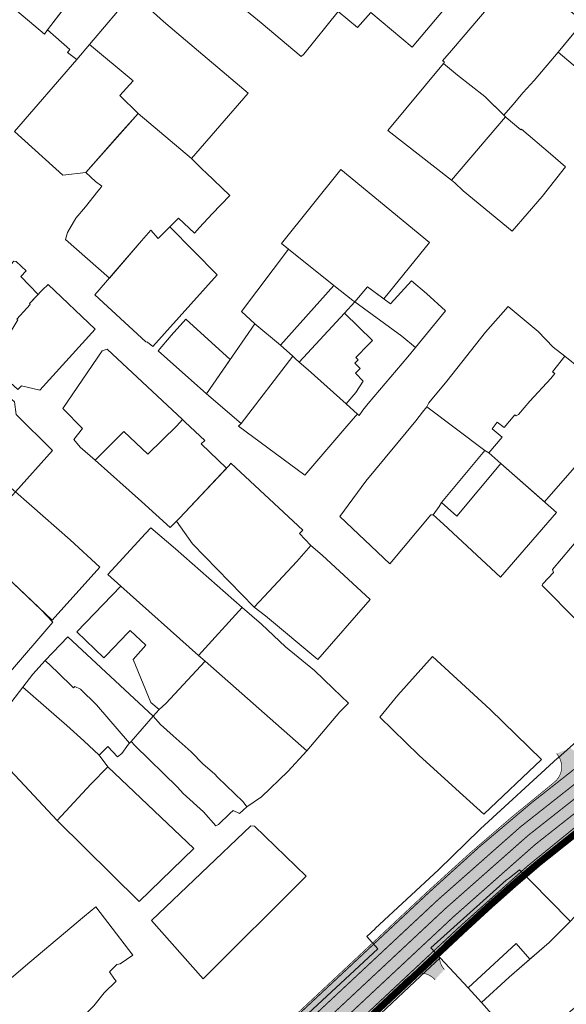
# Model space of a CAD drawing. Units: millimetres. Extents: x 2164562 to 2173509, y 478400 to 487217.
# Drawn here: x 2168324 to 2168490, y 480398 to 480698 of the extents above; entities that cross this region are included whole.
import ezdxf

# ---------------------------------------------------------------- set-up
doc = ezdxf.new("R2010")
doc.units = ezdxf.units.MM
doc.linetypes.add('штриховая2', pattern=[9.525, 6.35, -3.175])
for name, color, linetype in [('!_ТРАНСПОРТ_борт', 7, 'Continuous'), ('!КАДАСТР', 150, 'Continuous'), ('!Тр-УДС-местные дороги', 252, 'Continuous'), ('!ТР_Тротуаров', 42, 'Continuous')]:
    doc.layers.add(name, color=color, linetype=linetype)
doc.layers.add('!СНИМОК', color=7, linetype='Continuous', lineweight=9)
doc.layers.add('ТР РАЗМЕТКА', color=7, linetype='Continuous', true_color=0xffffff)
doc.layers.add('Тр_пр_ разметка', color=7, linetype='Continuous', lineweight=25, true_color=0xffffff)
doc.layers.add('ТР_ПР_разметка11', color=7, linetype='Continuous', lineweight=25, true_color=0xffffff)
picture_1 = doc.add_image_def('image1.jpg', size_in_pixel=(9925, 7017))

msp = doc.modelspace()

# ---------------------------------------------------------------- hatches: boundary and pattern name
at = {"layer": '!Тр-УДС-местные дороги'}
h = msp.add_hatch(color=256, dxfattribs=at)
h.dxf.hatch_style = 1
edge = h.paths.add_edge_path()
edge.add_line((2168359.39, 480328.85), (2168458.61, 480421.7))
edge.add_arc((2169462.86, 479332.01), 1481.87, 131.501, 132.66373, ccw=False)
edge.add_line((2168480.93, 480441.85), (2168520.85, 480472.76))
edge.add_line((2168520.85, 480472.76), (2168536.44, 480483.16))
edge.add_line((2168536.44, 480483.16), (2168581.48, 480512.97))
edge.add_line((2168581.48, 480512.97), (2168634.22, 480545.78))
edge.add_line((2168634.22, 480545.78), (2168665.87, 480566.82))
edge.add_line((2168665.87, 480566.82), (2168679.62, 480573.53))
edge.add_line((2168679.62, 480573.53), (2168695.76, 480585.89))
edge.add_line((2168695.76, 480585.89), (2168706.84, 480596.18))
edge.add_line((2168706.84, 480596.18), (2168725.61, 480610.71))
edge.add_line((2168725.61, 480610.71), (2168770.54, 480645.89))
edge.add_line((2168770.54, 480645.89), (2168802.74, 480670.25))
edge.add_arc((2165980.62, 484369.13), 4652.53, 307.34241, 308.26469)
edge.add_arc((2168835.14, 480749.59), 42.83, 308.691, 324.3251)
edge.add_line((2168869.93, 480724.61), (2168849.55, 480729.94))
edge.add_line((2168849.55, 480729.94), (2168806.98, 480696.7))
edge.add_line((2168806.98, 480696.7), (2168758.7, 480660.13))
edge.add_line((2168758.7, 480660.13), (2168746.54, 480650.92))
edge.add_line((2168746.54, 480650.92), (2168714.11, 480625.21))
edge.add_arc((2168098.56, 481401.53), 990.75, 305.95525, 308.41145, ccw=False)
edge.add_line((2168680.28, 480599.54), (2168613.34, 480550.39))
edge.add_line((2168613.34, 480550.39), (2168570.51, 480523.7))
edge.add_line((2168570.51, 480523.7), (2168528.16, 480495.67))
edge.add_arc((2168863.45, 479989.08), 607.5, 123.49906, 133.10026)
edge.add_line((2168448.36, 480432.65), (2168403.87, 480391.01))
edge.add_line((2168403.87, 480391.01), (2168390.89, 480382.98))
edge.add_line((2168390.89, 480382.98), (2168377.2, 480370.19))
edge.add_line((2168377.2, 480370.19), (2168367.8, 480357.26))
edge.add_line((2168367.8, 480357.26), (2168347.59, 480338.35))
edge.add_arc((2168330.51, 480356.6), 25, 224.9536, 313.1003, ccw=False)
edge.add_line((2168312.82, 480338.94), (2168358.88, 480292.84))
edge.add_arc((2168376.48, 480310.6), 25, 133.1003, 225.2681, ccw=False)
h = msp.add_hatch(color=256, dxfattribs=at)
h.dxf.hatch_style = 1
edge = h.paths.add_edge_path()
edge.add_arc((2168495.82, 480480.41), 6.16, 225.0871, 305.4682)
edge.add_line((2168499.4, 480475.39), (2168486.55, 480465.49))
edge.add_arc((2168482.66, 480470.26), 6.15, 309.2471, 401.8869)
edge.add_line((2168487.24, 480474.36), (2168491.48, 480476.05))
h = msp.add_hatch(color=256, dxfattribs=at)
h.dxf.hatch_style = 1
edge = h.paths.add_edge_path()
edge.add_arc((2168445.76, 480401.45), 6, 41.3637, 133.1003)
edge.add_line((2168441.66, 480405.83), (2168453.01, 480416.39))
edge.add_arc((2168457.59, 480412.53), 6, 139.8658, 221.3637)
edge.add_line((2168453.09, 480408.56), (2168450.26, 480405.42))

# ---------------------------------------------------------------- linework, layer by layer
at = {"layer": '!_ТРАНСПОРТ_борт', "color": 18, "true_color": 0x000000, "const_width": 0.2}
for points in [[(2168486.51, 480465.59, 0.43695), (2168487.24, 480474.36)], [(2168521.02, 480472.6, 0.009896), (2168481.1, 480441.69)], [(2168486.53, 480465.57, 0.019384), (2168448.36, 480432.65), (2168403.87, 480391.01), (2168401.04, 480389.27, -0.355326), (2168393.54, 480390.24)], [(2168453.09, 480408.56, -0.405364), (2168453.49, 480416.91), (2168458.61, 480421.7, -0.012699), (2168481.1, 480441.69)], [(2168400.67, 480359.46, -0.407018), (2168401.05, 480367.83), (2168441.66, 480405.83, -0.423119), (2168450.26, 480405.42)]]:
    msp.add_lwpolyline(points, format="xyb", dxfattribs=at)
at = {"layer": '!КАДАСТР', "lineweight": 0}
for points in [[(2168322.87, 480735.16), (2168343.56, 480717.67), (2168347.39, 480714.6), (2168343.9, 480710.16), (2168332.31, 480694.86), (2168331.33, 480693.57), (2168319.67, 480703.44), (2168306.53, 480714.54), (2168310.88, 480720.23), (2168322.87, 480735.16)], [(2168442.55, 480726.65), (2168461.36, 480711.1), (2168443.32, 480689.58), (2168430.74, 480700.19), (2168426.68, 480695.57), (2168420.79, 480700.5), (2168424.34, 480704.86), (2168429.09, 480710.54), (2168441.86, 480725.81), (2168442.55, 480726.65)], [(2168358.13, 480705.97), (2168345.07, 480690.43), (2168341.18, 480685.8), (2168338.39, 480687.98), (2168339.07, 480688.91), (2168332.31, 480694.86), (2168343.93, 480710.21), (2168347.39, 480714.6), (2168358.13, 480705.97)], [(2168401.82, 480716.44), (2168420.79, 480700.5), (2168410.29, 480687.51), (2168409.47, 480686.8), (2168397.36, 480697), (2168390.64, 480702.54), (2168401.82, 480716.44)], [(2168476.52, 480713.54), (2168490.37, 480701.49), (2168495.39, 480697.32), (2168487.72, 480688.11), (2168480.4, 480679.47), (2168477.11, 480675.77), (2168473.92, 480672.04), (2168471.21, 480668.87), (2168465.42, 480674.53), (2168457.14, 480681.1), (2168452.83, 480684.6), (2168453.14, 480685), (2168452.65, 480685.39), (2168452.53, 480685.48), (2168455.31, 480688.58), (2168476.52, 480713.54)], [(2168358.13, 480705.97), (2168345.07, 480690.43), (2168358.33, 480679.31), (2168354.3, 480674.86), (2168359.84, 480669.42), (2168376.11, 480655.72), (2168393.36, 480675.55), (2168371.61, 480694), (2168367.59, 480697.39), (2168364.56, 480700.15), (2168358.13, 480705.97)], [(2168505.99, 480672.66), (2168487.72, 480688.11), (2168495.47, 480697.42), (2168500.17, 480703.07), (2168503.41, 480707.04), (2168506.04, 480704.98), (2168506.97, 480704.25), (2168521.99, 480691.65), (2168508.44, 480675.58), (2168506.24, 480672.96), (2168505.99, 480672.66)], [(2168345.07, 480690.43), (2168341.18, 480685.8), (2168322.23, 480663.9), (2168336.93, 480650.58), (2168343.92, 480651.44), (2168359.84, 480669.42), (2168354.3, 480674.86), (2168358.33, 480679.31), (2168345.07, 480690.43)], [(2168471.67, 480668.42), (2168455.27, 480649.06), (2168435.85, 480664.22), (2168452.83, 480684.6), (2168457.14, 480681.1), (2168465.42, 480674.53), (2168471.67, 480668.42)], [(2168343.92, 480651.44), (2168353.59, 480662.36), (2168359.84, 480669.42), (2168376.11, 480655.72), (2168378.82, 480652.9), (2168379.6, 480652.22), (2168380.48, 480651.44), (2168387.81, 480644.42), (2168382.45, 480638.81), (2168378.51, 480634.68), (2168377.05, 480632.89), (2168372.13, 480637.45), (2168370.52, 480635.87), (2168369.54, 480634.8), (2168366.01, 480631.31), (2168363.78, 480633.85), (2168360.94, 480630.56), (2168358.49, 480627.72), (2168351.11, 480619.16), (2168337.72, 480630.97), (2168338.37, 480633.1), (2168340.94, 480637.52), (2168343.81, 480640.92), (2168347.57, 480645.68), (2168348.18, 480646.46), (2168348.8, 480647.25), (2168346.92, 480648.7), (2168343.92, 480651.44)], [(2168471.67, 480668.42), (2168471.95, 480668.19), (2168476.42, 480664.4), (2168476.57, 480664.57), (2168485.39, 480657.06), (2168489.95, 480653.12), (2168482.89, 480644.11), (2168473.7, 480633.57), (2168458.87, 480645.84), (2168456.24, 480648.27), (2168455.27, 480649.06), (2168471.67, 480668.42)], [(2168405.6, 480628.01), (2168403.55, 480629.76), (2168421.55, 480652.37), (2168448.57, 480630.11), (2168434.68, 480612.91), (2168429.74, 480616.61), (2168425.87, 480611.96), (2168425.22, 480612.44), (2168419.41, 480616.98), (2168405.6, 480628.01)], [(2168346.74, 480614.1), (2168360.94, 480630.56), (2168363.78, 480633.85), (2168366.01, 480631.31), (2168369.54, 480634.8), (2168383.96, 480620.2), (2168364.36, 480598.37), (2168362.7, 480599.7), (2168362.26, 480599.84), (2168346.74, 480614.1)], [(2168405.6, 480628.01), (2168419.41, 480616.98), (2168403.24, 480598.8), (2168395.41, 480605.3), (2168391.35, 480609.03), (2168405.6, 480628.01)], [(2168322.02, 480624.43), (2168322.71, 480624.27), (2168325.79, 480621.43), (2168324.2, 480619.72), (2168329.47, 480614.28), (2168326.79, 480611.46), (2168327.05, 480611.22), (2168322.94, 480606.74), (2168323.21, 480606.48), (2168320.04, 480601.16), (2168316.29, 480596.68), (2168314.63, 480594.72), (2168312.01, 480597.2), (2168311.11, 480596.38), (2168310.81, 480596.64), (2168310.63, 480596.54), (2168303.57, 480603.06), (2168303.21, 480603.38), (2168304.23, 480604.51), (2168322.02, 480624.43)], [(2168425.87, 480611.96), (2168440.15, 480601.49), (2168444.27, 480598.1), (2168453.4, 480609.3), (2168447.66, 480614.56), (2168443.07, 480618.36), (2168436.71, 480611.39), (2168429.74, 480616.61), (2168425.87, 480611.96)], [(2168332.48, 480617.31), (2168346.84, 480603.63), (2168329.95, 480585.07), (2168324.32, 480586.39), (2168323.2, 480585.29), (2168313.71, 480593.93), (2168314.63, 480594.72), (2168316.29, 480596.68), (2168320.04, 480601.16), (2168323.21, 480606.48), (2168322.94, 480606.74), (2168327.05, 480611.22), (2168326.79, 480611.46), (2168330.73, 480615.61), (2168332.48, 480617.31)], [(2168408.94, 480593.61), (2168422.7, 480608.53), (2168425.87, 480611.96), (2168425.22, 480612.44), (2168419.41, 480616.98), (2168403.24, 480598.8), (2168406.98, 480595.39), (2168407.69, 480594.75), (2168408.94, 480593.61)], [(2168422.7, 480608.53), (2168431.18, 480600.18), (2168430.14, 480599.1), (2168426.19, 480595.02), (2168426.86, 480594.33), (2168425.89, 480593.33), (2168427.46, 480591.73), (2168426, 480590.22), (2168428.35, 480587.83), (2168426.13, 480584.38), (2168423.17, 480580.91), (2168426.64, 480577.81), (2168427.14, 480577.36), (2168428.24, 480579.03), (2168429.91, 480580.98), (2168441.93, 480595.25), (2168444.27, 480598.1), (2168440.15, 480601.49), (2168425.87, 480611.96), (2168422.7, 480608.53)], [(2168447.72, 480580.02), (2168465.47, 480566.71), (2168466.65, 480565.96), (2168470.68, 480570.72), (2168467.69, 480573.34), (2168469.15, 480575.29), (2168471.3, 480573.71), (2168474.55, 480577.52), (2168474.92, 480577.25), (2168475.71, 480577.67), (2168479.15, 480581.72), (2168485.56, 480588.64), (2168486.72, 480590.11), (2168485.99, 480590.68), (2168489.73, 480595.41), (2168486.2, 480598.22), (2168481.61, 480603), (2168472.49, 480610.56), (2168465.67, 480602.8), (2168453.87, 480587.83), (2168448.42, 480581.26), (2168447.72, 480580.02)], [(2168366, 480597.05), (2168369.88, 480601.71), (2168374.37, 480606.71), (2168387.93, 480594.46), (2168380.67, 480583.94), (2168366, 480597.05)], [(2168408.94, 480593.61), (2168422.7, 480608.53), (2168431.18, 480600.18), (2168430.14, 480599.1), (2168426.19, 480595.02), (2168426.86, 480594.33), (2168425.89, 480593.33), (2168427.46, 480591.73), (2168426, 480590.22), (2168428.35, 480587.83), (2168426.13, 480584.38), (2168423.17, 480580.91), (2168411.6, 480591.23), (2168408.94, 480593.61)], [(2168403.24, 480598.8), (2168395.41, 480605.3), (2168380.67, 480583.94), (2168391.21, 480574.91), (2168406.98, 480595.39), (2168403.24, 480598.8)], [(2168350.42, 480597.62), (2168373.42, 480576.1), (2168371.62, 480574.17), (2168362.78, 480565.61), (2168355.54, 480572.52), (2168346.76, 480563.7), (2168342.21, 480567.72), (2168340.28, 480570.01), (2168342.94, 480573.41), (2168336.97, 480579.53), (2168348.94, 480597.07), (2168350.42, 480597.62)], [(2168410.67, 480559.19), (2168390.42, 480574.07), (2168391.21, 480574.91), (2168406.98, 480595.39), (2168407.69, 480594.75), (2168408.94, 480593.61), (2168411.6, 480591.23), (2168423.17, 480580.91), (2168426.64, 480577.81), (2168426.06, 480577.16), (2168423.4, 480574.1), (2168410.67, 480559.19)], [(2168489.73, 480595.41), (2168508.84, 480580.02), (2168483.58, 480551.08), (2168470.34, 480562.71), (2168466.65, 480565.96), (2168470.68, 480570.72), (2168467.69, 480573.34), (2168469.15, 480575.29), (2168471.3, 480573.71), (2168474.55, 480577.52), (2168474.92, 480577.25), (2168475.71, 480577.67), (2168479.15, 480581.72), (2168485.56, 480588.64), (2168486.72, 480590.11), (2168485.99, 480590.68), (2168489.73, 480595.41)], [(2168322.52, 480554.05), (2168300.06, 480573.28), (2168298.66, 480574.61), (2168298.52, 480574.51), (2168294.76, 480577.81), (2168296.82, 480579.96), (2168308.49, 480593.62), (2168322.25, 480581.55), (2168322.73, 480577.66), (2168333.8, 480566.66), (2168322.52, 480554.05)], [(2168449.65, 480547.05), (2168451.54, 480549.6), (2168452.21, 480550.89), (2168465.47, 480566.71), (2168447.72, 480580.02), (2168446.44, 480578.35), (2168444.39, 480575.71), (2168429.24, 480557.32), (2168421.27, 480546.57), (2168436.48, 480532.21), (2168448.96, 480547.06), (2168449.65, 480547.05)], [(2168373.42, 480576.1), (2168374.23, 480575.34), (2168380.21, 480569.79), (2168379.09, 480568.68), (2168386.82, 480561.36), (2168372.46, 480546.05), (2168371.53, 480545.12), (2168369.58, 480543.19), (2168360.94, 480551.17), (2168346.76, 480563.7), (2168355.54, 480572.52), (2168362.78, 480565.61), (2168371.62, 480574.17), (2168373.42, 480576.1)], [(2168395.15, 480518.96), (2168398.22, 480522.23), (2168408.23, 480532.89), (2168412.5, 480537.79), (2168409.02, 480541.4), (2168410.04, 480542.4), (2168388.08, 480562.86), (2168387.58, 480562.17), (2168372.46, 480546.05), (2168371.53, 480545.12), (2168376.4, 480538.3), (2168395.15, 480518.96)], [(2168470.19, 480528.1), (2168452.79, 480544.29), (2168449.65, 480547.05), (2168451.54, 480549.6), (2168452.21, 480550.89), (2168456.94, 480546.73), (2168470.34, 480562.71), (2168487.25, 480547.85), (2168470.19, 480528.1)], [(2168348.21, 480531.19), (2168333.7, 480514.99), (2168313.38, 480534.18), (2168308.71, 480538.85), (2168322.52, 480554.05), (2168339.19, 480539.44), (2168348.21, 480531.19)], [(2168378.28, 480504.25), (2168391.52, 480518.9), (2168371.22, 480536.7), (2168363.69, 480543.16), (2168362.13, 480541.36), (2168350.68, 480528.86), (2168354.57, 480525.36), (2168378.28, 480504.25)], [(2168482.9, 480525.53), (2168483.09, 480526.06), (2168486.33, 480529.47), (2168486.07, 480530.44), (2168497.03, 480543.45), (2168498.72, 480544.84), (2168512.57, 480530.5), (2168526.69, 480516.71), (2168531.39, 480511.99), (2168532.93, 480511.56), (2168530.38, 480509.24), (2168526.81, 480506.07), (2168529.67, 480503.14), (2168514.83, 480493.28), (2168482.9, 480525.53)], [(2168308.71, 480538.85), (2168313.38, 480534.18), (2168330.39, 480518.11), (2168333.92, 480514.35), (2168320.36, 480498.67), (2168308.24, 480510.05), (2168300.54, 480517.15), (2168294.85, 480522.65), (2168295.14, 480523.73), (2168294.22, 480524.85), (2168305.73, 480537.7), (2168306.79, 480536.74), (2168308.71, 480538.85)], [(2168430.5, 480521.33), (2168414.59, 480503.04), (2168398.6, 480516.35), (2168395.15, 480518.96), (2168398.22, 480522.23), (2168408.23, 480532.89), (2168412.5, 480537.79), (2168415.88, 480534.85), (2168430.5, 480521.33)], [(2168380.29, 480502.48), (2168378.28, 480504.25), (2168354.57, 480525.36), (2168341.23, 480511.49), (2168349.42, 480503.54), (2168350.11, 480504.26), (2168356.74, 480511.15), (2168357.44, 480511.87), (2168362.18, 480507.33), (2168358.33, 480503.02), (2168363.74, 480489.94), (2168366.25, 480487.73), (2168368.28, 480489.64), (2168380.29, 480502.48)], [(2168411.24, 480475.22), (2168380.29, 480502.48), (2168378.28, 480504.25), (2168391.52, 480518.9), (2168397.45, 480513.8), (2168404.76, 480506.87), (2168413.57, 480499.7), (2168419.25, 480494.2), (2168423.87, 480489.68), (2168421.23, 480487.03), (2168411.24, 480475.22)], [(2168338.48, 480509.94), (2168364.43, 480485.71), (2168357.73, 480477.98), (2168356.95, 480477.22), (2168354.87, 480474.38), (2168353.63, 480473.37), (2168350.69, 480476.46), (2168347.96, 480473.9), (2168343.32, 480478.22), (2168338.16, 480482.85), (2168324.77, 480494.62), (2168327.85, 480498.5), (2168331.6, 480502.72), (2168338.48, 480509.94)], [(2168338.48, 480509.94), (2168364.43, 480485.71), (2168357.73, 480477.98), (2168357.27, 480477.53), (2168347.16, 480489.17), (2168342.37, 480493.98), (2168340.65, 480494.82), (2168340.15, 480494.34), (2168335.28, 480499.2), (2168331.6, 480502.72), (2168338.48, 480509.94)], [(2168331.6, 480502.72), (2168335.28, 480499.2), (2168340.15, 480494.34), (2168340.65, 480494.82), (2168342.37, 480493.98), (2168347.16, 480489.17), (2168357.27, 480477.53), (2168356.95, 480477.22), (2168354.87, 480474.38), (2168353.63, 480473.37), (2168350.69, 480476.46), (2168347.96, 480473.9), (2168343.32, 480478.22), (2168338.16, 480482.85), (2168324.77, 480494.62), (2168327.85, 480498.5), (2168331.6, 480502.72)], [(2168411.24, 480475.22), (2168380.29, 480502.48), (2168368.28, 480489.64), (2168366.25, 480487.73), (2168364.43, 480485.71), (2168366.72, 480483.16), (2168370.52, 480479.74), (2168376, 480474.89), (2168379.65, 480471.07), (2168383.13, 480468.13), (2168384.15, 480467.08), (2168391.77, 480459.69), (2168392.77, 480458.37), (2168392.93, 480458.16), (2168397.42, 480461.13), (2168405.4, 480468.92), (2168411.24, 480475.22)], [(2168449.52, 480503.96), (2168467.02, 480487.77), (2168482.67, 480472.51), (2168465.13, 480455.93), (2168456.58, 480463.64), (2168445.34, 480473.81), (2168433.48, 480485.46), (2168438.96, 480492.17), (2168449.52, 480503.96)], [(2168312.28, 480478.42), (2168324.77, 480494.62), (2168338.16, 480482.85), (2168343.32, 480478.22), (2168347.96, 480473.9), (2168350.63, 480470.34), (2168345.47, 480465.03), (2168335.19, 480453.99), (2168312.28, 480478.42)], [(2168392.77, 480458.37), (2168391.77, 480459.69), (2168384.15, 480467.08), (2168383.13, 480468.13), (2168379.65, 480471.07), (2168376, 480474.89), (2168370.52, 480479.74), (2168366.72, 480483.16), (2168364.43, 480485.71), (2168357.73, 480477.98), (2168358.97, 480476.68), (2168371.83, 480464.1), (2168373.6, 480462.15), (2168379.73, 480456.6), (2168383.57, 480452.3), (2168384.32, 480452.69), (2168387.83, 480456.07), (2168388.77, 480456.97), (2168390.69, 480456.04), (2168392.93, 480458.16), (2168392.77, 480458.37)], [(2168335.19, 480453.99), (2168345.47, 480465.03), (2168350.63, 480470.34), (2168376.84, 480445.4), (2168360.22, 480429.27), (2168335.19, 480453.99)], [(2168410.99, 480436.96), (2168379.68, 480405.71), (2168363.9, 480423.43), (2168394.23, 480452.31), (2168395.28, 480452.24), (2168410.99, 480436.96)], [(2168484.96, 480416.74), (2168487.67, 480419.46), (2168491.26, 480423.08), (2168491.22, 480423.46), (2168479.57, 480435.33), (2168475.94, 480438.9), (2168472.88, 480436.42), (2168471.89, 480435.76), (2168449.01, 480415.1), (2168460.33, 480402.91), (2168475.01, 480416.5), (2168479.16, 480411.71), (2168484.96, 480416.74)], [(2168287.6, 480373.77), (2168305.33, 480391.29), (2168311.69, 480397.57), (2168319.86, 480404.75), (2168326.87, 480410.78), (2168343.54, 480424.76), (2168346.95, 480427.69), (2168358.22, 480412.95), (2168354.39, 480410.29), (2168353.4, 480410.05), (2168351.19, 480407.82), (2168352.69, 480405.65), (2168353.21, 480404.96), (2168349.54, 480401.41), (2168346.4, 480397.48), (2168341.25, 480392.22), (2168339.05, 480389.52), (2168334.01, 480384.23), (2168325.98, 480377.42), (2168309.03, 480362.36), (2168307.38, 480360.43), (2168305.06, 480357.48), (2168292.49, 480368.94), (2168287.6, 480373.77)], [(2168464.41, 480398.51), (2168472.8, 480406.19), (2168484.96, 480416.74), (2168487.67, 480419.46), (2168491.26, 480423.08), (2168494.38, 480426.37), (2168508.52, 480411.55), (2168505.44, 480408.54), (2168503.5, 480407.14), (2168497.49, 480400.85), (2168485.91, 480391.19), (2168477.69, 480383.48), (2168464.41, 480398.51)], [(2168464.41, 480398.51), (2168472.8, 480406.19), (2168479.16, 480411.71), (2168475.01, 480416.5), (2168460.33, 480402.91), (2168464.41, 480398.51)]]:
    msp.add_lwpolyline(points, close=True, dxfattribs=at)
for points in [[(2168870.52, 480723.39), (2168616.62, 480538.55), (2168610.06, 480534.37), (2168587.25, 480519.3), (2168586.68, 480518.95), (2168579.86, 480515.07), (2168565.35, 480505.5), (2168565.26, 480505.44), (2168552.5, 480497.23), (2168540.56, 480488.7), (2168525.23, 480477.74), (2168512.95, 480468.81), (2168500.99, 480458.12), (2168477.93, 480436.94), (2168475.94, 480438.9), (2168472.88, 480436.42), (2168471.89, 480435.76), (2168449.01, 480415.1), (2168451.82, 480412.08), (2168445.69, 480406.37), (2168432.01, 480393.47)], [(2168870.52, 480723.39), (2168616.62, 480538.55), (2168610.06, 480534.37), (2168587.25, 480519.3), (2168586.68, 480518.95), (2168579.86, 480515.07), (2168565.35, 480505.5), (2168565.26, 480505.44), (2168552.5, 480497.23), (2168540.56, 480488.7), (2168525.23, 480477.74), (2168512.95, 480468.81), (2168500.99, 480458.12), (2168477.93, 480436.94), (2168475.94, 480438.9), (2168472.88, 480436.42), (2168471.89, 480435.76), (2168449.01, 480415.1), (2168451.82, 480412.08), (2168445.69, 480406.37), (2168432.01, 480393.47)], [(2168407.4, 480391.22), (2168432.83, 480414.86), (2168429.5, 480418.6), (2168432, 480420.95), (2168432.04, 480420.99), (2168451.28, 480438.91), (2168463.92, 480451.23), (2168464.13, 480451.43), (2168487.51, 480472.9), (2168487.61, 480472.99), (2168500, 480484.06)], [(2168407.4, 480391.22), (2168432.83, 480414.86), (2168429.5, 480418.6), (2168432, 480420.95), (2168432.04, 480420.99), (2168451.28, 480438.91), (2168463.92, 480451.23), (2168464.13, 480451.43), (2168487.51, 480472.9), (2168487.61, 480472.99), (2168500, 480484.06)]]:
    msp.add_lwpolyline(points, dxfattribs=at)
at = {"layer": '!ТР_Тротуаров', "const_width": 2}
msp.add_lwpolyline([(2168359.41, 480293.78, -0.42498), (2168359.92, 480327.97), (2168459.29, 480420.97, -0.012662), (2168481.71, 480440.9, -0.010422), (2168521.6, 480471.79, -0.007887), (2168536.99, 480482.33), (2168582.18, 480512.24), (2168632.75, 480543.62), (2168666.39, 480565.98), (2168680.77, 480572.96)], format="xyb", dxfattribs=at)
at = {"layer": 'ТР РАЗМЕТКА', "linetype": 'ByBlock', "const_width": 0.3, "flags": 128}
for points in [[(2168358.43, 480328.62), (2168458.27, 480422.06, -0.034092), (2168520.87, 480473.11)], [(2168495.79, 480472.06, 0.025404), (2168448.7, 480432.28), (2168404.21, 480390.65)]]:
    msp.add_lwpolyline(points, format="xyb", dxfattribs=at)
at = {"layer": 'Тр_пр_ разметка', "linetype": 'штриховая2', "lineweight": 30, "ltscale": 0.3, "const_width": 0.3, "flags": 128}
for points in [[(2168369.36, 480353.25), (2168451.09, 480429.73, -0.041918), (2168530.37, 480492.33), (2168575.43, 480522.16), (2168615.5, 480547.02)], [(2168350.66, 480326.15), (2168455.88, 480424.62, -0.041918), (2168534.23, 480486.5), (2168579.28, 480516.31)]]:
    msp.add_lwpolyline(points, format="xyb", dxfattribs=at)
at = {"layer": 'ТР_ПР_разметка11', "ltscale": 0.5, "const_width": 0.3}
msp.add_lwpolyline([(2168348.25, 480328.69), (2168453.48, 480427.17, -0.041918), (2168532.3, 480489.41), (2168577.43, 480519.29)], format="xyb", dxfattribs=at)

# ---------------------------------------------------------------- referenced raster images: frames only (the image files are external)
at = {"layer": '!СНИМОК', "ltscale": 5, "transparency": 33554559}
image = msp.add_image(picture_1, insert=(2166984.23, 479218.97), size_in_units=(4172.34, 2949.86), rotation=-1.6049, dxfattribs=dict(at, brightness=70))
image.dxf.flags = 7

doc.saveas('drawing.dxf')
